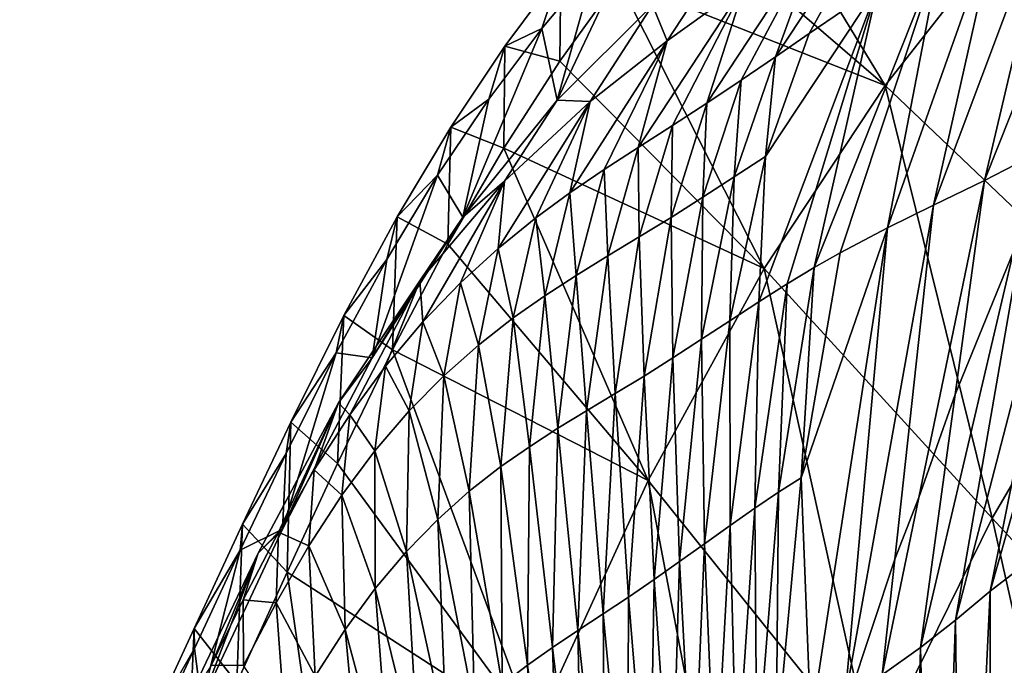
# Model space of a CAD drawing. Units: metres. Extents: x -1.7 to 43.4, y -7.3 to 24.2.
# Drawn here: x 16 to 16, y 5.3 to 5.4 of the extents above; entities that cross this region are included whole.
import ezdxf

# ---------------------------------------------------------------- set-up
doc = ezdxf.new("R2010")
doc.units = ezdxf.units.M
doc.linetypes.add('AUSGEZOGEN', pattern=[0])
doc.linetypes.add('VERDECKT2_S2', pattern=[0.27, 0.2, -0.07])
doc.layers.add('Felsflächen', color=7, linetype='AUSGEZOGEN', lineweight=25)
doc.layers.add('Standard', color=7, linetype='AUSGEZOGEN', lineweight=25)

msp = doc.modelspace()

# ---------------------------------------------------------------- linework, layer by layer
at = {"layer": 'Felsflächen', "color": 35, "linetype": 'AUSGEZOGEN', "lineweight": 25, "transparency": 33554687}
for points in [[(16.03639, 5.372084, 0.78303), (16.026986, 5.387564, 0.736781), (16.023309, 5.383334, 0.745738)], [(16.04403, 5.381829, 0.763565), (16.026986, 5.387564, 0.736781), (16.03639, 5.372084, 0.78303)], [(16.045852, 5.367806, 0.404832), (16.042604, 5.366141, 0.416581), (16.050886, 5.386939, 0.446207)], [(16.042604, 5.366141, 0.416581), (16.047024, 5.384838, 0.459639), (16.050886, 5.386939, 0.446207)], [(16.029505, 5.37389, 0.515017), (16.03729, 5.385664, 0.54406), (16.031624, 5.375352, 0.509212)], [(16.03729, 5.385664, 0.54406), (16.029505, 5.37389, 0.515017), (16.032461, 5.381975, 0.557)], [(16.03729, 5.385664, 0.54406), (16.035932, 5.37829, 0.496908), (16.031624, 5.375352, 0.509212)], [(16.039416, 5.364592, 0.428392), (16.043522, 5.382917, 0.472029), (16.047024, 5.384838, 0.459639)], [(16.042604, 5.366141, 0.416581), (16.039416, 5.364592, 0.428392), (16.047024, 5.384838, 0.459639)], [(16.021568, 5.383291, 0.691255), (16.015842, 5.371163, 0.651425), (16.018218, 5.379663, 0.699441)], [(16.015842, 5.371163, 0.651425), (16.021568, 5.383291, 0.691255), (16.021811, 5.377115, 0.636397)], [(16.019646, 5.378708, 0.754322), (16.03639, 5.372084, 0.78303), (16.023309, 5.383334, 0.745738)], [(16.039416, 5.364592, 0.428392), (16.03653, 5.363178, 0.439288), (16.043522, 5.382917, 0.472029)], [(16.03653, 5.363178, 0.439288), (16.03993, 5.380831, 0.484327), (16.043522, 5.382917, 0.472029)], [(16.025207, 5.370985, 0.526666), (16.032461, 5.381975, 0.557), (16.02736, 5.372423, 0.520827)], [(16.032461, 5.381975, 0.557), (16.025207, 5.370985, 0.526666), (16.027584, 5.378394, 0.570056)], [(16.032461, 5.381975, 0.557), (16.029505, 5.37389, 0.515017), (16.02736, 5.372423, 0.520827)], [(16.022726, 5.374877, 0.583195), (16.021811, 5.377115, 0.636397), (16.027199, 5.381716, 0.622191)], [(16.027584, 5.378394, 0.570056), (16.022726, 5.374877, 0.583195), (16.027199, 5.381716, 0.622191)], [(16.04403, 5.381829, 0.763565), (16.03639, 5.372084, 0.78303), (16.050872, 5.358285, 0.819619)], [(16.031944, 5.360692, 0.455668), (16.03993, 5.380831, 0.484327), (16.033566, 5.361618, 0.450101)], [(16.03993, 5.380831, 0.484327), (16.031944, 5.360692, 0.455668), (16.035932, 5.37829, 0.496908)], [(16.03653, 5.363178, 0.439288), (16.033566, 5.361618, 0.450101), (16.03993, 5.380831, 0.484327)], [(16.018218, 5.379663, 0.699441), (16.014875, 5.375667, 0.707283), (16.016055, 5.379272, 0.73152)], [(16.015842, 5.371163, 0.651425), (16.014875, 5.375667, 0.707283), (16.018218, 5.379663, 0.699441)], [(16.016055, 5.379272, 0.73152), (16.012546, 5.374546, 0.739325), (16.015995, 5.373608, 0.762469)], [(16.014875, 5.375667, 0.707283), (16.012546, 5.374546, 0.739325), (16.016055, 5.379272, 0.73152)], [(16.016055, 5.379272, 0.73152), (16.015995, 5.373608, 0.762469), (16.019646, 5.378708, 0.754322)], [(16.028801, 5.360631, 0.800904), (16.019646, 5.378708, 0.754322), (16.015995, 5.373608, 0.762469)], [(16.03639, 5.372084, 0.78303), (16.019646, 5.378708, 0.754322), (16.028801, 5.360631, 0.800904)], [(16.020909, 5.368217, 0.538456), (16.027584, 5.378394, 0.570056), (16.023055, 5.369592, 0.532548)], [(16.027584, 5.378394, 0.570056), (16.020909, 5.368217, 0.538456), (16.022726, 5.374877, 0.583195)], [(16.027584, 5.378394, 0.570056), (16.025207, 5.370985, 0.526666), (16.023055, 5.369592, 0.532548)], [(16.028476, 5.358539, 0.466586), (16.035932, 5.37829, 0.496908), (16.030245, 5.359665, 0.46116)], [(16.028887, 5.367654, 0.49011), (16.035932, 5.37829, 0.496908), (16.028476, 5.358539, 0.466586)], [(16.035932, 5.37829, 0.496908), (16.028887, 5.367654, 0.49011), (16.031624, 5.375352, 0.509212)], [(16.035932, 5.37829, 0.496908), (16.031944, 5.360692, 0.455668), (16.030245, 5.359665, 0.46116)], [(16.017891, 5.371086, 0.596076), (16.015842, 5.371163, 0.651425), (16.021811, 5.377115, 0.636397)], [(16.022726, 5.374877, 0.583195), (16.017891, 5.371086, 0.596076), (16.021811, 5.377115, 0.636397)], [(16.014875, 5.375667, 0.707283), (16.009914, 5.363853, 0.665187), (16.011548, 5.371234, 0.71472)], [(16.009914, 5.363853, 0.665187), (16.014875, 5.375667, 0.707283), (16.015842, 5.371163, 0.651425)], [(16.014875, 5.375667, 0.707283), (16.011548, 5.371234, 0.71472), (16.012546, 5.374546, 0.739325)], [(16.028887, 5.367654, 0.49011), (16.029505, 5.37389, 0.515017), (16.031624, 5.375352, 0.509212)], [(16.01663, 5.365364, 0.550173), (16.022726, 5.374877, 0.583195), (16.018767, 5.366821, 0.544344)], [(16.022726, 5.374877, 0.583195), (16.01663, 5.365364, 0.550173), (16.017891, 5.371086, 0.596076)], [(16.022726, 5.374877, 0.583195), (16.020909, 5.368217, 0.538456), (16.018767, 5.366821, 0.544344)], [(16.011548, 5.371234, 0.71472), (16.009165, 5.369481, 0.746422), (16.012546, 5.374546, 0.739325)], [(16.012546, 5.374546, 0.739325), (16.009165, 5.369481, 0.746422), (16.012482, 5.368165, 0.769879)], [(16.012546, 5.374546, 0.739325), (16.012482, 5.368165, 0.769879), (16.015995, 5.373608, 0.762469)], [(16.012482, 5.368165, 0.769879), (16.028801, 5.360631, 0.800904), (16.015995, 5.373608, 0.762469)], [(16.028887, 5.367654, 0.49011), (16.026931, 5.366373, 0.495552), (16.029505, 5.37389, 0.515017)], [(16.026931, 5.366373, 0.495552), (16.02736, 5.372423, 0.520827), (16.029505, 5.37389, 0.515017)], [(16.026931, 5.366373, 0.495552), (16.024952, 5.36509, 0.501), (16.02736, 5.372423, 0.520827)], [(16.024952, 5.36509, 0.501), (16.025207, 5.370985, 0.526666), (16.02736, 5.372423, 0.520827)], [(16.03639, 5.372084, 0.78303), (16.028801, 5.360631, 0.800904), (16.043079, 5.345001, 0.838608)], [(16.03639, 5.372084, 0.78303), (16.043079, 5.345001, 0.838608), (16.050872, 5.358285, 0.819619)], [(16.009914, 5.363853, 0.665187), (16.008343, 5.366474, 0.721478), (16.011548, 5.371234, 0.71472)], [(16.011548, 5.371234, 0.71472), (16.008343, 5.366474, 0.721478), (16.009165, 5.369481, 0.746422)], [(16.012538, 5.3661, 0.609689), (16.009914, 5.363853, 0.665187), (16.015842, 5.371163, 0.651425)], [(16.012133, 5.361884, 0.562117), (16.017891, 5.371086, 0.596076), (16.014499, 5.363797, 0.555905)], [(16.017891, 5.371086, 0.596076), (16.012133, 5.361884, 0.562117), (16.012538, 5.3661, 0.609689)], [(16.017891, 5.371086, 0.596076), (16.012538, 5.3661, 0.609689), (16.015842, 5.371163, 0.651425)], [(16.017891, 5.371086, 0.596076), (16.01663, 5.365364, 0.550173), (16.014499, 5.363797, 0.555905)], [(16.024952, 5.36509, 0.501), (16.022968, 5.36383, 0.506474), (16.025207, 5.370985, 0.526666)], [(16.022968, 5.36383, 0.506474), (16.023055, 5.369592, 0.532548), (16.025207, 5.370985, 0.526666)], [(16.042952, 5.340438, 0.361568), (16.048817, 5.369497, 0.394154), (16.051761, 5.371329, 0.383479)], [(16.045326, 5.342246, 0.351239), (16.042952, 5.340438, 0.361568), (16.051761, 5.371329, 0.383479)], [(16.009165, 5.369481, 0.746422), (16.005806, 5.363872, 0.753008), (16.008986, 5.362157, 0.776758)], [(16.008343, 5.366474, 0.721478), (16.005806, 5.363872, 0.753008), (16.009165, 5.369481, 0.746422)], [(16.009165, 5.369481, 0.746422), (16.008986, 5.362157, 0.776758), (16.012482, 5.368165, 0.769879)], [(16.02098, 5.362615, 0.51199), (16.020909, 5.368217, 0.538456), (16.023055, 5.369592, 0.532548)], [(16.022968, 5.36383, 0.506474), (16.02098, 5.362615, 0.51199), (16.023055, 5.369592, 0.532548)], [(16.042952, 5.340438, 0.361568), (16.040782, 5.338606, 0.370968), (16.048817, 5.369497, 0.394154)], [(16.040782, 5.338606, 0.370968), (16.045129, 5.363639, 0.4), (16.047194, 5.368571, 0.4), (16.048817, 5.369497, 0.394154)], [(16.02153, 5.347365, 0.816167), (16.012482, 5.368165, 0.769879), (16.008986, 5.362157, 0.776758)], [(16.028801, 5.360631, 0.800904), (16.012482, 5.368165, 0.769879), (16.02153, 5.347365, 0.816167)], [(16.019003, 5.361416, 0.51753), (16.018767, 5.366821, 0.544344), (16.020909, 5.368217, 0.538456)], [(16.02098, 5.362615, 0.51199), (16.019003, 5.361416, 0.51753), (16.020909, 5.368217, 0.538456)], [(16.040767, 5.352752, 0.4), (16.042604, 5.366141, 0.416581), (16.045852, 5.367806, 0.404832), (16.044418, 5.361701, 0.4)], [(16.026649, 5.357356, 0.47197), (16.026931, 5.366373, 0.495552), (16.028887, 5.367654, 0.49011)], [(16.028887, 5.367654, 0.49011), (16.028476, 5.358539, 0.466586), (16.026649, 5.357356, 0.47197)], [(16.017024, 5.360197, 0.523052), (16.01663, 5.365364, 0.550173), (16.018767, 5.366821, 0.544344)], [(16.019003, 5.361416, 0.51753), (16.017024, 5.360197, 0.523052), (16.018767, 5.366821, 0.544344)], [(16.008343, 5.366474, 0.721478), (16.004236, 5.355049, 0.676889), (16.005157, 5.361191, 0.727746)], [(16.004236, 5.355049, 0.676889), (16.008343, 5.366474, 0.721478), (16.009914, 5.363853, 0.665187)], [(16.008343, 5.366474, 0.721478), (16.005157, 5.361191, 0.727746), (16.005806, 5.363872, 0.753008)], [(16.012538, 5.3661, 0.609689), (16.007221, 5.359864, 0.622135), (16.009914, 5.363853, 0.665187)], [(16.012538, 5.3661, 0.609689), (16.007425, 5.357294, 0.573835), (16.007221, 5.359864, 0.622135)], [(16.007425, 5.357294, 0.573835), (16.012538, 5.3661, 0.609689), (16.009775, 5.359734, 0.568109)], [(16.012538, 5.3661, 0.609689), (16.012133, 5.361884, 0.562117), (16.009775, 5.359734, 0.568109)], [(16.026649, 5.357356, 0.47197), (16.024873, 5.3562, 0.477069), (16.026931, 5.366373, 0.495552)], [(16.024873, 5.3562, 0.477069), (16.024952, 5.36509, 0.501), (16.026931, 5.366373, 0.495552)], [(16.03699, 5.342437, 0.4), (16.039416, 5.364592, 0.428392), (16.042604, 5.366141, 0.416581), (16.038497, 5.346302, 0.4)], [(16.038497, 5.346302, 0.4), (16.042604, 5.366141, 0.416581), (16.040767, 5.352752, 0.4)], [(16.015053, 5.358917, 0.528517), (16.014499, 5.363797, 0.555905), (16.01663, 5.365364, 0.550173)], [(16.017024, 5.360197, 0.523052), (16.015053, 5.358917, 0.528517), (16.01663, 5.365364, 0.550173)], [(16.02308, 5.355036, 0.482173), (16.022968, 5.36383, 0.506474), (16.024952, 5.36509, 0.501)], [(16.024873, 5.3562, 0.477069), (16.02308, 5.355036, 0.482173), (16.024952, 5.36509, 0.501)], [(16.033849, 5.33359, 0.401114), (16.03653, 5.363178, 0.439288), (16.039416, 5.364592, 0.428392)], [(16.034101, 5.333762, 0.4), (16.033849, 5.33359, 0.401114), (16.039416, 5.364592, 0.428392), (16.03699, 5.342437, 0.4)], [(16.005157, 5.361191, 0.727746), (16.002467, 5.357681, 0.759047), (16.005806, 5.363872, 0.753008)], [(16.005806, 5.363872, 0.753008), (16.002467, 5.357681, 0.759047), (16.005515, 5.355543, 0.783068)], [(16.007221, 5.359864, 0.622135), (16.004236, 5.355049, 0.676889), (16.009914, 5.363853, 0.665187)], [(16.005806, 5.363872, 0.753008), (16.005515, 5.355543, 0.783068), (16.008986, 5.362157, 0.776758)], [(16.013086, 5.35754, 0.53389), (16.012133, 5.361884, 0.562117), (16.014499, 5.363797, 0.555905)], [(16.015053, 5.358917, 0.528517), (16.013086, 5.35754, 0.53389), (16.014499, 5.363797, 0.555905)], [(16.021275, 5.353901, 0.487303), (16.02098, 5.362615, 0.51199), (16.022968, 5.36383, 0.506474)], [(16.02308, 5.355036, 0.482173), (16.021275, 5.353901, 0.487303), (16.022968, 5.36383, 0.506474)], [(16.040782, 5.338606, 0.370968), (16.038592, 5.3369, 0.38037), (16.044418, 5.361701, 0.4), (16.045129, 5.363639, 0.4)], [(16.03653, 5.363178, 0.439288), (16.031127, 5.347524, 0.434681), (16.033566, 5.361618, 0.450101)], [(16.031734, 5.332125, 0.410708), (16.031127, 5.347524, 0.434681), (16.03653, 5.363178, 0.439288)], [(16.033849, 5.33359, 0.401114), (16.031734, 5.332125, 0.410708), (16.03653, 5.363178, 0.439288)], [(16.019471, 5.352807, 0.492471), (16.019003, 5.361416, 0.51753), (16.02098, 5.362615, 0.51199)], [(16.021275, 5.353901, 0.487303), (16.019471, 5.352807, 0.492471), (16.02098, 5.362615, 0.51199)], [(16.005515, 5.355543, 0.783068), (16.02153, 5.347365, 0.816167), (16.008986, 5.362157, 0.776758)], [(16.010907, 5.355843, 0.539711), (16.009775, 5.359734, 0.568109), (16.012133, 5.361884, 0.562117)], [(16.013086, 5.35754, 0.53389), (16.010907, 5.355843, 0.539711), (16.012133, 5.361884, 0.562117)], [(16.031127, 5.347524, 0.434681), (16.031944, 5.360692, 0.455668), (16.033566, 5.361618, 0.450101)], [(16.038592, 5.3369, 0.38037), (16.040767, 5.352752, 0.4), (16.044418, 5.361701, 0.4)], [(16.005157, 5.361191, 0.727746), (16.001992, 5.355348, 0.733488), (16.002467, 5.357681, 0.759047)], [(16.004236, 5.355049, 0.676889), (16.001992, 5.355348, 0.733488), (16.005157, 5.361191, 0.727746)], [(16.017672, 5.351729, 0.497663), (16.017024, 5.360197, 0.523052), (16.019003, 5.361416, 0.51753)], [(16.019471, 5.352807, 0.492471), (16.017672, 5.351729, 0.497663), (16.019003, 5.361416, 0.51753)], [(16.028801, 5.360631, 0.800904), (16.02153, 5.347365, 0.816167), (16.035614, 5.329822, 0.854821)], [(16.028801, 5.360631, 0.800904), (16.035614, 5.329822, 0.854821), (16.043079, 5.345001, 0.838608)], [(16.031127, 5.347524, 0.434681), (16.029708, 5.346622, 0.439904), (16.031944, 5.360692, 0.455668)], [(16.029708, 5.346622, 0.439904), (16.030245, 5.359665, 0.46116), (16.031944, 5.360692, 0.455668)], [(16.007221, 5.359864, 0.622135), (16.002832, 5.351471, 0.584142), (16.00213, 5.352231, 0.63269)], [(16.007221, 5.359864, 0.622135), (16.00213, 5.352231, 0.63269), (16.004236, 5.355049, 0.676889)], [(16.002832, 5.351471, 0.584142), (16.007221, 5.359864, 0.622135), (16.005085, 5.35452, 0.579246)], [(16.007221, 5.359864, 0.622135), (16.007425, 5.357294, 0.573835), (16.005085, 5.35452, 0.579246)], [(16.015879, 5.350632, 0.502837), (16.015053, 5.358917, 0.528517), (16.017024, 5.360197, 0.523052)], [(16.017672, 5.351729, 0.497663), (16.015879, 5.350632, 0.502837), (16.017024, 5.360197, 0.523052)], [(16.008733, 5.353919, 0.545325), (16.007425, 5.357294, 0.573835), (16.009775, 5.359734, 0.568109)], [(16.010907, 5.355843, 0.539711), (16.008733, 5.353919, 0.545325), (16.009775, 5.359734, 0.568109)], [(16.029708, 5.346622, 0.439904), (16.028219, 5.345625, 0.445056), (16.030245, 5.359665, 0.46116)], [(16.028219, 5.345625, 0.445056), (16.028476, 5.358539, 0.466586), (16.030245, 5.359665, 0.46116)], [(16.014091, 5.349477, 0.507958), (16.013086, 5.35754, 0.53389), (16.015053, 5.358917, 0.528517)], [(16.015879, 5.350632, 0.502837), (16.014091, 5.349477, 0.507958), (16.015053, 5.358917, 0.528517)], [(16.026664, 5.344539, 0.450147), (16.026649, 5.357356, 0.47197), (16.028476, 5.358539, 0.466586)], [(16.028219, 5.345625, 0.445056), (16.026664, 5.344539, 0.450147), (16.028476, 5.358539, 0.466586)], [(16.058474, 5.32837, 0.878904), (16.050872, 5.358285, 0.819619), (16.043079, 5.345001, 0.838608)], [(16.002467, 5.357681, 0.759047), (15.999148, 5.351004, 0.764633), (16.002064, 5.348429, 0.788908)], [(16.001992, 5.355348, 0.733488), (15.999148, 5.351004, 0.764633), (16.002467, 5.357681, 0.759047)], [(16.002467, 5.357681, 0.759047), (16.002064, 5.348429, 0.788908), (16.005515, 5.355543, 0.783068)], [(16.006564, 5.351725, 0.550685), (16.005085, 5.35452, 0.579246), (16.007425, 5.357294, 0.573835)], [(16.008733, 5.353919, 0.545325), (16.006564, 5.351725, 0.550685), (16.007425, 5.357294, 0.573835)], [(16.012306, 5.348232, 0.512991), (16.010907, 5.355843, 0.539711), (16.013086, 5.35754, 0.53389)], [(16.014091, 5.349477, 0.507958), (16.012306, 5.348232, 0.512991), (16.013086, 5.35754, 0.53389)], [(16.025054, 5.343395, 0.455197), (16.024873, 5.3562, 0.477069), (16.026649, 5.357356, 0.47197)], [(16.026664, 5.344539, 0.450147), (16.025054, 5.343395, 0.455197), (16.026649, 5.357356, 0.47197)], [(16.02349, 5.342281, 0.459981), (16.02308, 5.355036, 0.482173), (16.024873, 5.3562, 0.477069)], [(16.025054, 5.343395, 0.455197), (16.02349, 5.342281, 0.459981), (16.024873, 5.3562, 0.477069)], [(16.014351, 5.331665, 0.829144), (16.005515, 5.355543, 0.783068), (16.002064, 5.348429, 0.788908)], [(16.02153, 5.347365, 0.816167), (16.005515, 5.355543, 0.783068), (16.014351, 5.331665, 0.829144)], [(16.010326, 5.346685, 0.518444), (16.008733, 5.353919, 0.545325), (16.010907, 5.355843, 0.539711)], [(16.012306, 5.348232, 0.512991), (16.010326, 5.346685, 0.518444), (16.010907, 5.355843, 0.539711)], [(16.001992, 5.355348, 0.733488), (15.998629, 5.34431, 0.686774), (15.998848, 5.349043, 0.738795)], [(15.998629, 5.34431, 0.686774), (16.001992, 5.355348, 0.733488), (16.004236, 5.355049, 0.676889)], [(16.00213, 5.352231, 0.63269), (15.998629, 5.34431, 0.686774), (16.004236, 5.355049, 0.676889)], [(16.001992, 5.355348, 0.733488), (15.998848, 5.349043, 0.738795), (15.999148, 5.351004, 0.764633)], [(16.021904, 5.34116, 0.464769), (16.021275, 5.353901, 0.487303), (16.02308, 5.355036, 0.482173)], [(16.02349, 5.342281, 0.459981), (16.021904, 5.34116, 0.464769), (16.02308, 5.355036, 0.482173)], [(16.004406, 5.349213, 0.555748), (16.002832, 5.351471, 0.584142), (16.005085, 5.35452, 0.579246)], [(16.006564, 5.351725, 0.550685), (16.004406, 5.349213, 0.555748), (16.005085, 5.35452, 0.579246)], [(16.008351, 5.344928, 0.5237), (16.006564, 5.351725, 0.550685), (16.008733, 5.353919, 0.545325)], [(16.010326, 5.346685, 0.518444), (16.008351, 5.344928, 0.5237), (16.008733, 5.353919, 0.545325)], [(16.020309, 5.340062, 0.469581), (16.019471, 5.352807, 0.492471), (16.021275, 5.353901, 0.487303)], [(16.021904, 5.34116, 0.464769), (16.020309, 5.340062, 0.469581), (16.021275, 5.353901, 0.487303)], [(16.01872, 5.339006, 0.47443), (16.017672, 5.351729, 0.497663), (16.019471, 5.352807, 0.492471)], [(16.020309, 5.340062, 0.469581), (16.01872, 5.339006, 0.47443), (16.019471, 5.352807, 0.492471)], [(16.038592, 5.3369, 0.38037), (16.036197, 5.335191, 0.390714), (16.038497, 5.346302, 0.4), (16.040767, 5.352752, 0.4)], [(16.00213, 5.352231, 0.63269), (15.997109, 5.342814, 0.641569), (15.998629, 5.34431, 0.686774)], [(16.00213, 5.352231, 0.63269), (15.998375, 5.344127, 0.592767), (15.997109, 5.342814, 0.641569)], [(15.998375, 5.344127, 0.592767), (16.00213, 5.352231, 0.63269), (16.000597, 5.348017, 0.588659)], [(16.00213, 5.352231, 0.63269), (16.002832, 5.351471, 0.584142), (16.000597, 5.348017, 0.588659)], [(16.002331, 5.346433, 0.560325), (16.000597, 5.348017, 0.588659), (16.002832, 5.351471, 0.584142)], [(16.004406, 5.349213, 0.555748), (16.002331, 5.346433, 0.560325), (16.002832, 5.351471, 0.584142)], [(16.006383, 5.342918, 0.528717), (16.004406, 5.349213, 0.555748), (16.006564, 5.351725, 0.550685)], [(16.008351, 5.344928, 0.5237), (16.006383, 5.342918, 0.528717), (16.006564, 5.351725, 0.550685)], [(16.01713, 5.337962, 0.479301), (16.015879, 5.350632, 0.502837), (16.017672, 5.351729, 0.497663)], [(16.01872, 5.339006, 0.47443), (16.01713, 5.337962, 0.479301), (16.017672, 5.351729, 0.497663)], [(15.998848, 5.349043, 0.738795), (15.99612, 5.344618, 0.769487), (15.999148, 5.351004, 0.764633)], [(15.999148, 5.351004, 0.764633), (15.99612, 5.344618, 0.769487), (15.998915, 5.341625, 0.793984)], [(15.999148, 5.351004, 0.764633), (15.998915, 5.341625, 0.793984), (16.002064, 5.348429, 0.788908)], [(16.015546, 5.336904, 0.484154), (16.014091, 5.349477, 0.507958), (16.015879, 5.350632, 0.502837)], [(16.01713, 5.337962, 0.479301), (16.015546, 5.336904, 0.484154), (16.015879, 5.350632, 0.502837)], [(16.013966, 5.335792, 0.488958), (16.012306, 5.348232, 0.512991), (16.014091, 5.349477, 0.507958)], [(16.015546, 5.336904, 0.484154), (16.013966, 5.335792, 0.488958), (16.014091, 5.349477, 0.507958)], [(15.998629, 5.34431, 0.686774), (15.995976, 5.343001, 0.743403), (15.998848, 5.349043, 0.738795)], [(15.998848, 5.349043, 0.738795), (15.995976, 5.343001, 0.743403), (15.99612, 5.344618, 0.769487)], [(16.004428, 5.340602, 0.533452), (16.002331, 5.346433, 0.560325), (16.004406, 5.349213, 0.555748)], [(16.006383, 5.342918, 0.528717), (16.004428, 5.340602, 0.533452), (16.004406, 5.349213, 0.555748)], [(15.998915, 5.341625, 0.793984), (16.014351, 5.331665, 0.829144), (16.002064, 5.348429, 0.788908)], [(16.012394, 5.334585, 0.49368), (16.010326, 5.346685, 0.518444), (16.012306, 5.348232, 0.512991)], [(16.013966, 5.335792, 0.488958), (16.012394, 5.334585, 0.49368), (16.012306, 5.348232, 0.512991)], [(16.000268, 5.343274, 0.564541), (15.998375, 5.344127, 0.592767), (16.000597, 5.348017, 0.588659)], [(16.002331, 5.346433, 0.560325), (16.000268, 5.343274, 0.564541), (16.000597, 5.348017, 0.588659)], [(16.029549, 5.330528, 0.420229), (16.029708, 5.346622, 0.439904), (16.031127, 5.347524, 0.434681)], [(16.031127, 5.347524, 0.434681), (16.031734, 5.332125, 0.410708), (16.029549, 5.330528, 0.420229)], [(16.02153, 5.347365, 0.816167), (16.014351, 5.331665, 0.829144), (16.028253, 5.312049, 0.8686)], [(16.02153, 5.347365, 0.816167), (16.028253, 5.312049, 0.8686), (16.035614, 5.329822, 0.854821)], [(16.002544, 5.338036, 0.53773), (16.000268, 5.343274, 0.564541), (16.002331, 5.346433, 0.560325)], [(16.004428, 5.340602, 0.533452), (16.002544, 5.338036, 0.53773), (16.002331, 5.346433, 0.560325)], [(16.010644, 5.333104, 0.498794), (16.008351, 5.344928, 0.5237), (16.010326, 5.346685, 0.518444)], [(16.012394, 5.334585, 0.49368), (16.010644, 5.333104, 0.498794), (16.010326, 5.346685, 0.518444)], [(16.028341, 5.329597, 0.42513), (16.028219, 5.345625, 0.445056), (16.029708, 5.346622, 0.439904)], [(16.029549, 5.330528, 0.420229), (16.028341, 5.329597, 0.42513), (16.029708, 5.346622, 0.439904)], [(16.036197, 5.335191, 0.390714), (16.03699, 5.342437, 0.4), (16.038497, 5.346302, 0.4)], [(16.027068, 5.328576, 0.429966), (16.026664, 5.344539, 0.450147), (16.028219, 5.345625, 0.445056)], [(16.028341, 5.329597, 0.42513), (16.027068, 5.328576, 0.429966), (16.028219, 5.345625, 0.445056)], [(16.043079, 5.345001, 0.838608), (16.035614, 5.329822, 0.854821), (16.050721, 5.311211, 0.896131)], [(16.043079, 5.345001, 0.838608), (16.050721, 5.311211, 0.896131), (16.058474, 5.32837, 0.878904)], [(15.99612, 5.344618, 0.769487), (15.993099, 5.338097, 0.774216), (15.995772, 5.334687, 0.798931)], [(15.995976, 5.343001, 0.743403), (15.993099, 5.338097, 0.774216), (15.99612, 5.344618, 0.769487)], [(15.99612, 5.344618, 0.769487), (15.995772, 5.334687, 0.798931), (15.998915, 5.341625, 0.793984)], [(16.008903, 5.33142, 0.503723), (16.006383, 5.342918, 0.528717), (16.008351, 5.344928, 0.5237)], [(16.010644, 5.333104, 0.498794), (16.008903, 5.33142, 0.503723), (16.008351, 5.344928, 0.5237)], [(16.025732, 5.327471, 0.434743), (16.025054, 5.343395, 0.455197), (16.026664, 5.344539, 0.450147)], [(16.027068, 5.328576, 0.429966), (16.025732, 5.327471, 0.434743), (16.026664, 5.344539, 0.450147)], [(15.993539, 5.333482, 0.694889), (15.995976, 5.343001, 0.743403), (15.998629, 5.34431, 0.686774)], [(15.997109, 5.342814, 0.641569), (15.993539, 5.333482, 0.694889), (15.998629, 5.34431, 0.686774)], [(15.997109, 5.342814, 0.641569), (15.998375, 5.344127, 0.592767), (15.996169, 5.339879, 0.596538)], [(15.998222, 5.339699, 0.568371), (15.996169, 5.339879, 0.596538), (15.998375, 5.344127, 0.592767)], [(16.000268, 5.343274, 0.564541), (15.998222, 5.339699, 0.568371), (15.998375, 5.344127, 0.592767)], [(16.000675, 5.335106, 0.541668), (15.998222, 5.339699, 0.568371), (16.000268, 5.343274, 0.564541)], [(16.002544, 5.338036, 0.53773), (16.000675, 5.335106, 0.541668), (16.000268, 5.343274, 0.564541)], [(16.024344, 5.326312, 0.439482), (16.02349, 5.342281, 0.459981), (16.025054, 5.343395, 0.455197)], [(16.025732, 5.327471, 0.434743), (16.024344, 5.326312, 0.439482), (16.025054, 5.343395, 0.455197)], [(15.997109, 5.342814, 0.641569), (15.994158, 5.335781, 0.599796), (15.992543, 5.333275, 0.648836)], [(15.997109, 5.342814, 0.641569), (15.992543, 5.333275, 0.648836), (15.993539, 5.333482, 0.694889)], [(15.995976, 5.343001, 0.743403), (15.993112, 5.336836, 0.747892), (15.993099, 5.338097, 0.774216)], [(15.995976, 5.343001, 0.743403), (15.993539, 5.333482, 0.694889), (15.993112, 5.336836, 0.747892)], [(15.994158, 5.335781, 0.599796), (15.997109, 5.342814, 0.641569), (15.996169, 5.339879, 0.596538)], [(16.007167, 5.329496, 0.508427), (16.004428, 5.340602, 0.533452), (16.006383, 5.342918, 0.528717)], [(16.008903, 5.33142, 0.503723), (16.007167, 5.329496, 0.508427), (16.006383, 5.342918, 0.528717)], [(16.022992, 5.32518, 0.443971), (16.021904, 5.34116, 0.464769), (16.02349, 5.342281, 0.459981)], [(16.024344, 5.326312, 0.439482), (16.022992, 5.32518, 0.443971), (16.02349, 5.342281, 0.459981)], [(16.036197, 5.335191, 0.390714), (16.034101, 5.333762, 0.4), (16.03699, 5.342437, 0.4)], [(16.04299, 5.324371, 0.341639), (16.042952, 5.340438, 0.361568), (16.045326, 5.342246, 0.351239)], [(16.044024, 5.32509, 0.336778), (16.04299, 5.324371, 0.341639), (16.045326, 5.342246, 0.351239)], [(16.001077, 5.326615, 0.819799), (15.998915, 5.341625, 0.793984), (15.995772, 5.334687, 0.798931)], [(16.001077, 5.326615, 0.819799), (16.014351, 5.331665, 0.829144), (15.998915, 5.341625, 0.793984)], [(16.02162, 5.32405, 0.448465), (16.020309, 5.340062, 0.469581), (16.021904, 5.34116, 0.464769)], [(16.022992, 5.32518, 0.443971), (16.02162, 5.32405, 0.448465), (16.021904, 5.34116, 0.464769)], [(16.005442, 5.327285, 0.512866), (16.002544, 5.338036, 0.53773), (16.004428, 5.340602, 0.533452)], [(16.007167, 5.329496, 0.508427), (16.005442, 5.327285, 0.512866), (16.004428, 5.340602, 0.533452)], [(16.020241, 5.322938, 0.452981), (16.01872, 5.339006, 0.47443), (16.020309, 5.340062, 0.469581)], [(16.02162, 5.32405, 0.448465), (16.020241, 5.322938, 0.452981), (16.020309, 5.340062, 0.469581)], [(16.0412, 5.303524, 0.340852), (16.040782, 5.338606, 0.370968), (16.042952, 5.340438, 0.361568)], [(16.042952, 5.340438, 0.361568), (16.04299, 5.324371, 0.341639), (16.0412, 5.303524, 0.340852)], [(15.996187, 5.335786, 0.571881), (15.994158, 5.335781, 0.599796), (15.996169, 5.339879, 0.596538)], [(15.998222, 5.339699, 0.568371), (15.996187, 5.335786, 0.571881), (15.996169, 5.339879, 0.596538)], [(15.998819, 5.331788, 0.54524), (15.996187, 5.335786, 0.571881), (15.998222, 5.339699, 0.568371)], [(16.000675, 5.335106, 0.541668), (15.998819, 5.331788, 0.54524), (15.998222, 5.339699, 0.568371)], [(16.018865, 5.321863, 0.457531), (16.01713, 5.337962, 0.479301), (16.01872, 5.339006, 0.47443)], [(16.020241, 5.322938, 0.452981), (16.018865, 5.321863, 0.457531), (16.01872, 5.339006, 0.47443)], [(16.03948, 5.301777, 0.349047), (16.038592, 5.3369, 0.38037), (16.040782, 5.338606, 0.370968)], [(16.0412, 5.303524, 0.340852), (16.03948, 5.301777, 0.349047), (16.040782, 5.338606, 0.370968)], [(15.993112, 5.336836, 0.747892), (15.990074, 5.331576, 0.778944), (15.993099, 5.338097, 0.774216)], [(15.993099, 5.338097, 0.774216), (15.990074, 5.331576, 0.778944), (15.992628, 5.327746, 0.803877)], [(15.993099, 5.338097, 0.774216), (15.992628, 5.327746, 0.803877), (15.995772, 5.334687, 0.798931)], [(16.003783, 5.32484, 0.516875), (16.000675, 5.335106, 0.541668), (16.002544, 5.338036, 0.53773)], [(16.005442, 5.327285, 0.512866), (16.003783, 5.32484, 0.516875), (16.002544, 5.338036, 0.53773)], [(16.017489, 5.320803, 0.462102), (16.015546, 5.336904, 0.484154), (16.01713, 5.337962, 0.479301)], [(16.018865, 5.321863, 0.457531), (16.017489, 5.320803, 0.462102), (16.01713, 5.337962, 0.479301)], [(15.993112, 5.336836, 0.747892), (15.990245, 5.330667, 0.75238), (15.990074, 5.331576, 0.778944)], [(15.993539, 5.333482, 0.694889), (15.990245, 5.330667, 0.75238), (15.993112, 5.336836, 0.747892)], [(16.016121, 5.319729, 0.466657), (16.013966, 5.335792, 0.488958), (16.015546, 5.336904, 0.484154)], [(16.017489, 5.320803, 0.462102), (16.016121, 5.319729, 0.466657), (16.015546, 5.336904, 0.484154)], [(16.037744, 5.300138, 0.357243), (16.036197, 5.335191, 0.390714), (16.038592, 5.3369, 0.38037)], [(16.03948, 5.301777, 0.349047), (16.037744, 5.300138, 0.357243), (16.038592, 5.3369, 0.38037)], [(16.014757, 5.318601, 0.471165), (16.012394, 5.334585, 0.49368), (16.013966, 5.335792, 0.488958)], [(16.016121, 5.319729, 0.466657), (16.014757, 5.318601, 0.471165), (16.013966, 5.335792, 0.488958)]]:
    msp.add_3dface(points, dxfattribs=at)
at = {"layer": 'Standard', "color": 94, "linetype": 'AUSGEZOGEN', "lineweight": 25, "transparency": 33554687, "invisible_edges": 3}
for points in [[(43.438511, 6.278273, 0.38), (6.449664, 21.446666, 0.38), (42.675855, 0.04991, 0.38)], [(42.675855, 0.04991, 0.38), (6.449664, 21.446666, 0.38), (37.845696, -2.577018, 0.38)], [(37.845696, -2.577018, 0.38), (6.449664, 21.446666, 0.38), (33.735824, -6.051343, 0.38)], [(33.735824, -6.051343, 0.38), (6.449664, 21.446666, 0.38), (27.210873, -7.322437, 0.38)], [(27.210873, -7.322437, 0.38), (6.449664, 21.446666, 0.38), (20.301491, -5.203947, 0.38)], [(20.301491, -5.203947, 0.38), (6.449664, 21.446666, 0.38), (13.991491, -5.203947, 0.38)]]:
    msp.add_3dface(points, dxfattribs=at)
at = {"layer": 'Standard', "color": 5, "linetype": 'VERDECKT2_S2', "lineweight": 25, "transparency": 33554687}
msp.add_3dface([(15.782877, 5.356316), (16.53373, 4.05777), (17.832275, 4.808623), (17.081423, 6.107168)], dxfattribs=at)

doc.saveas('drawing.dxf')
